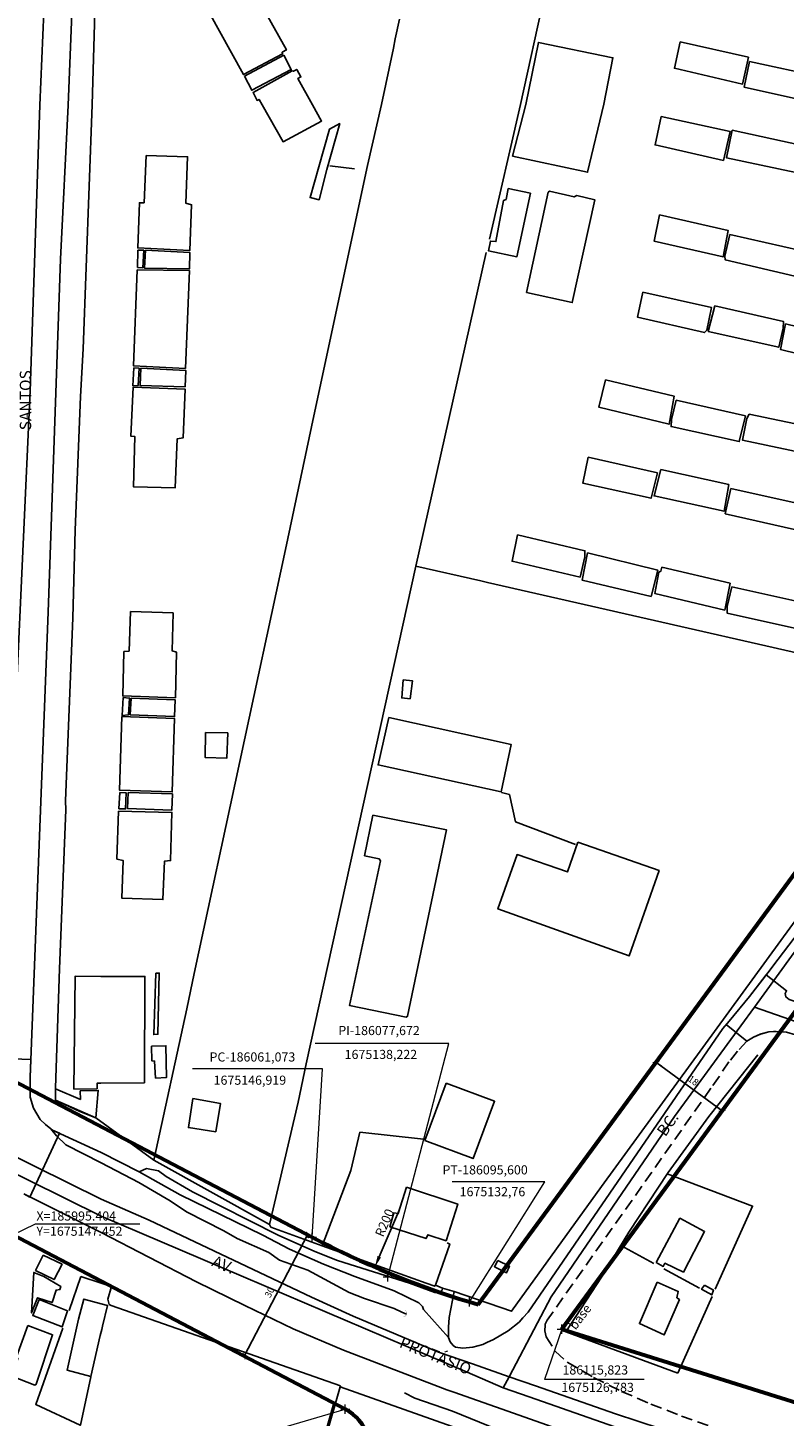
# Model space of a CAD drawing. Units: millimetres. Extents: x 185376 to 187947, y 1674277 to 1677067.
# Drawn here: x 185999 to 186165, y 1675108 to 1675412 of the extents above; entities that cross this region are included whole.
import ezdxf
from ezdxf.enums import TextEntityAlignment as Align

# ---------------------------------------------------------------- set-up
doc = ezdxf.new("R2010")
doc.units = ezdxf.units.MM
doc.header["$LTSCALE"] = 10
doc.header["$MEASUREMENT"] = 0
doc.header["$PDMODE"] = 2
doc.header["$PDSIZE"] = 1
doc.linetypes.add('DASHED2', pattern=[0.375, 0.25, -0.125])
for name, color, linetype in [('Cotas_Coordenadas', 7, 'Continuous'), ('T-MFIO-EXI', 7, 'DASHED2'), ('V-AREA_VERDE', 3, 'Continuous'), ('V-BUEIRO', 5, 'Continuous'), ('V-EDIFICACAO', 7, 'Continuous'), ('V-ESCADA', 4, 'Continuous'), ('V-LOTE', 1, 'Continuous'), ('V-NOME_DOS_LOGRADOUROS', 7, 'Continuous'), ('V-QUADRA', 2, 'Continuous'), ('V-REFERENCIA', 41, 'Continuous'), ('V-VALETA', 171, 'Continuous')]:
    doc.layers.add(name, color=color, linetype=linetype)
doc.layers.add('Linhas de Cota', color=7, linetype='Continuous', lineweight=5)
doc.layers.add('Traçado_Viário', color=7, linetype='Continuous', lineweight=60)
doc.layers.add('V-CRUZAMENTO', color=1, linetype='Continuous', plot=False)
doc.layers.add('V-EIXO_DE_LOGRADOURO', color=3, linetype='Continuous', plot=False)
doc.styles.get("Standard").update_dxf_attribs({"font": 'ARIAL.TTF'})
doc.dimstyles.new('AEROS UPV', dxfattribs={"dimtxt": 2.5, "dimasz": 2.5, "dimexe": 1.25, "dimexo": 0.625, "dimtad": 1, "dimdsep": 46, "dimtxsty": 'Standard', "dimblk": 'OBLIQUE', "dimcen": 2.5, "dimadec": 0, "dimazin": 0, "dimtfac": 1, "dimtmove": 0, "dimatfit": 3, "dimfxl": 0, "dimarcsym": 0})
doc.dimstyles.new('ISO-25', dxfattribs={"dimtxt": 2.5, "dimasz": 2.5, "dimexe": 1.25, "dimexo": 0.625, "dimtad": 1, "dimdsep": 46, "dimtxsty": 'Standard', "dimcen": 2.5, "dimadec": 0, "dimazin": 0, "dimtfac": 1, "dimtmove": 0, "dimatfit": 3, "dimfxl": 0, "dimarcsym": 0})

# ---------------------------------------------------------------- blocks, each defined once
blk = doc.blocks.new('305')
at = {"color": 0, "linetype": 'ByBlock', "lineweight": -2, "const_width": 0.05}
blk.add_lwpolyline([(0.73, 0.39, 0.60863), (-0.73, 0.38)], format="xyb", dxfattribs=at)
blk = doc.blocks.new('*D126')
at = {"layer": 'DEFPOINTS', "color": 0}
for p in [(186153.88, 1675324.08), (186074.82, 1675140.37)]:
    blk.add_point(p, dxfattribs=at)
at = {"layer": 'Linhas de Cota', "color": 0, "lineweight": -2}
blk.add_line((186080.26, 1675153), (186075.81, 1675142.67), dxfattribs=at)
at = {"layer": 'Linhas de Cota', "color": 0}
blk.add_solid([(186075.43, 1675142.83), (186076.19, 1675142.5), (186074.82, 1675140.37)], dxfattribs=at)
at = {"layer": 'Linhas de Cota', "color": 0, "insert": (186077.2, 1675150.01), "char_height": 2, "attachment_point": 5, "rotation": 66.7147}
blk.add_mtext('R200', dxfattribs=at)
blk = doc.blocks.new('_ARCHTICK')
at = {"color": 0, "linetype": 'ByBlock'}
blk.add_line((0, 0), (-1, 0), dxfattribs=at)
blk.add_solid([(0.4, 0.31), (0.31, 0.4), (-0.31, -0.4), (-0.4, -0.31)], dxfattribs=at)
blk = doc.blocks.new('*D215')
at = {"layer": 'Cotas_Coordenadas', "color": 0, "lineweight": -2}
for p, q in [((186136.74, 1675185.68), (186137.24, 1675186.36)), ((186136.5, 1675185.35), (186151.01, 1675174.69)), ((186151.25, 1675175.02), (186151.75, 1675175.7))]:
    blk.add_line(p, q, dxfattribs=at)
at = {"layer": 'DEFPOINTS', "color": 0}
for p in [(186136.37, 1675185.17), (186150.88, 1675174.52), (186151.01, 1675174.69)]:
    blk.add_point(p, dxfattribs=at)
at = {"layer": 'Cotas_Coordenadas', "color": 0, "lineweight": -2, "xscale": 1.5, "yscale": 1.5, "zscale": 1.5}
for p, rotation in [((186136.5, 1675185.35), 143.7077962508047), ((186151.01, 1675174.69), 323.7077962508047)]:
    blk.add_blockref('_ARCHTICK', p, dxfattribs=dict(at, rotation=rotation))
at = {"layer": 'Cotas_Coordenadas', "color": 0, "insert": (186144.58, 1675181.14), "char_height": 1.5, "attachment_point": 5, "rotation": 323.7078}
blk.add_mtext('18', dxfattribs=at)
blk = doc.blocks.new('*D225')
at = {"layer": 'Cotas_Coordenadas', "color": 0, "lineweight": -2}
blk.add_line((186216.7, 1675379.4), (186225.81, 1675379.04), dxfattribs=at)
at = {"layer": 'DEFPOINTS', "color": 0}
for p in [(185826.12, 1675394.64), (186225.81, 1675379.04)]:
    blk.add_point(p, dxfattribs=at)
at = {"layer": 'Cotas_Coordenadas', "color": 0, "lineweight": -2, "xscale": 1.5, "yscale": 1.5, "zscale": 1.5, "rotation": 357.7649130023466}
blk.add_blockref('_ARCHTICK', (186225.81, 1675379.04), dxfattribs=at)
at = {"layer": 'Cotas_Coordenadas', "color": 0, "insert": (186219.75, 1675380.67), "char_height": 1.5, "attachment_point": 5, "rotation": 357.7649}
blk.add_mtext('R400', dxfattribs=at)
blk = doc.blocks.new('*D249')
at = {"layer": 'DEFPOINTS', "color": 0}
for p in [(186042.36, 1675176.72), (186000.21, 1675055.86)]:
    blk.add_point(p, dxfattribs=at)
at = {"layer": 'Linhas de Cota', "color": 0, "lineweight": -2}
blk.add_line((186004.35, 1675067.75), (186001.03, 1675058.22), dxfattribs=at)
at = {"layer": 'Linhas de Cota', "color": 0}
blk.add_solid([(186000.64, 1675058.36), (186001.43, 1675058.08), (186000.21, 1675055.86)], dxfattribs=at)
at = {"layer": 'Linhas de Cota', "color": 0, "insert": (186001.55, 1675064.71), "char_height": 2, "attachment_point": 5, "rotation": 70.7743}
blk.add_mtext('R128', dxfattribs=at)
blk = doc.blocks.new('*D253')
at = {"layer": 'DEFPOINTS', "color": 0}
for p in [(186041.79, 1675176.88), (186005.54, 1675073.02)]:
    blk.add_point(p, dxfattribs=at)
at = {"layer": 'Linhas de Cota', "color": 0, "lineweight": -2}
blk.add_line((186009.69, 1675084.9), (186006.37, 1675075.38), dxfattribs=at)
at = {"layer": 'Linhas de Cota', "color": 0}
blk.add_solid([(186005.97, 1675075.52), (186006.76, 1675075.25), (186005.54, 1675073.02)], dxfattribs=at)
at = {"layer": 'Linhas de Cota', "color": 0, "insert": (186006.89, 1675081.86), "char_height": 2, "attachment_point": 5, "rotation": 70.7635}
blk.add_mtext('R110', dxfattribs=at)
blk = doc.blocks.new('*D266')
at = {"layer": 'DEFPOINTS', "color": 0}
for p in [(186061.07, 1675146.92), (186046.18, 1675120.85), (186047.15, 1675120.34)]:
    blk.add_point(p, dxfattribs=at)
at = {"layer": 'Linhas de Cota', "color": 0, "lineweight": -2}
for p, q in [((186060.1, 1675147.43), (186046.18, 1675120.85)), ((186060.52, 1675147.21), (186059, 1675148.01)), ((186046.6, 1675120.63), (186045.08, 1675121.43))]:
    blk.add_line(p, q, dxfattribs=at)
at = {"layer": 'Linhas de Cota', "color": 0, "lineweight": -2, "xscale": 1.5, "yscale": 1.5, "zscale": 1.5}
for p, rotation in [((186060.1, 1675147.43), 62.35150470805711), ((186046.18, 1675120.85), 242.3515047080571)]:
    blk.add_blockref('_ARCHTICK', p, dxfattribs=dict(at, rotation=rotation))
at = {"layer": 'Linhas de Cota', "color": 0, "insert": (186051.91, 1675134.78), "char_height": 1.5, "attachment_point": 5, "rotation": 62.3515}
blk.add_mtext('30', dxfattribs=at)

msp = doc.modelspace()

# ---------------------------------------------------------------- linework, layer by layer
at = {"layer": 'Linhas de Cota', "color": 7}
for p, q in [((186091.096, 1675189.406), (186061.721, 1675189.406)), ((186077.672, 1675138.222), (186091.096, 1675189.406)), ((186063.39, 1675183.845), (186034.849, 1675183.845)), ((186061.073, 1675146.919), (186063.39, 1675183.845)), ((186112.123, 1675159.11), (186091.775, 1675159.11)), ((186095.597, 1675132.761), (186112.123, 1675159.11)), ((186115.823, 1675126.783), (186112.041, 1675115.76)), ((186133.944, 1675115.76), (186112.041, 1675115.76))]:
    msp.add_line(p, q, dxfattribs=at)
at = {"layer": 'Linhas de Cota'}
for p, q in [((185995.404, 1675147.452), (186000.371, 1675149.894)), ((186000.371, 1675149.894), (186023.266, 1675149.894)), ((186053.406, 1675104.826), (186068.342, 1675109.242))]:
    msp.add_line(p, q, dxfattribs=at)
at = {"layer": 'Linhas de Cota', "color": 7}
for p in [(186061.073, 1675146.919), (186077.672, 1675138.222), (186077.672, 1675138.222), (186095.6, 1675132.76), (186115.823, 1675126.783)]:
    msp.add_point(p, dxfattribs=at)
at = {"layer": 'Linhas de Cota'}
msp.add_point((186068.342, 1675109.242), dxfattribs=at)
at = {"layer": 'T-MFIO-EXI'}
msp.add_lwpolyline([(186165.09, 1675191.9), (186162.83, 1675192.07), (186162.26, 1675192.04), (186162.26, 1675192.04), (186161.26, 1675191.98), (186159.57, 1675191.51), (186159.57, 1675191.51), (186159.37, 1675191.45), (186157.86, 1675190.8), (186156.42, 1675189.9), (186154.39, 1675187.73), (186152.51, 1675185.39), (186148.56, 1675179.59), (186112.63, 1675128.73), (186112.22, 1675127.88), (186112.2, 1675127.63), (186112.2, 1675127.63), (186112.11, 1675126.41), (186112.38, 1675125.13), (186112.38, 1675125.13), (186114.34, 1675122.05), (186114.34, 1675122.05), (186114.44, 1675121.89), (186117.05, 1675119.51), (186122.83, 1675116.2), (186128.95, 1675113.12), (186135.37, 1675110.36), (186142.07, 1675107.73), (186162.56, 1675100.48)], dxfattribs=at)
msp.add_lwpolyline([(186165.09, 1675191.9), (186162.83, 1675192.07), (186162.26, 1675192.04), (186162.26, 1675192.04), (186161.26, 1675191.98), (186159.57, 1675191.51), (186159.57, 1675191.51), (186159.37, 1675191.45), (186157.86, 1675190.8), (186156.42, 1675189.9), (186154.39, 1675187.73), (186152.51, 1675185.39), (186148.56, 1675179.59), (186112.63, 1675128.73), (186112.22, 1675127.88), (186112.2, 1675127.63), (186112.2, 1675127.63), (186112.11, 1675126.41), (186112.38, 1675125.13), (186112.38, 1675125.13), (186114.34, 1675122.05), (186114.34, 1675122.05), (186114.44, 1675121.89), (186117.05, 1675119.51), (186122.83, 1675116.2), (186128.95, 1675113.12), (186135.37, 1675110.36), (186142.07, 1675107.73), (186162.56, 1675100.48)], dxfattribs=at)
at = {"layer": 'Traçado_Viário'}
for p, q in [((186097.463, 1675132.192), (186172.502, 1675234.374)), ((186115.823, 1675126.783), (186187.01, 1675223.72)), ((185952.262, 1675203.922), (186061.073, 1675146.918)), ((186068.342, 1675109.242), (185995.404, 1675147.452)), ((186095.597, 1675132.761), (186097.463, 1675132.192)), ((186115.823, 1675126.783), (186238.399, 1675088.26))]:
    msp.add_line(p, q, dxfattribs=at)
for centre, radius, start, end in [((186153.885, 1675324.079), 200, 242.35067, 253.05596), ((186063.702, 1675100.384), 10, 330.55507, 62.3515)]:
    msp.add_arc(centre, radius, start, end, dxfattribs=at)
at = {"layer": 'V-AREA_VERDE'}
msp.add_lwpolyline([(186013.56, 1675420.7), (186012.8, 1675395.23), (186012.8, 1675395.23), (186010.88, 1675341.78), (186010.88, 1675341.78), (186010.26, 1675331.33), (186009.13, 1675301.97), (186008.62, 1675282.75), (186008.62, 1675282.75), (186007, 1675242.62), (186007.03, 1675240.68), (186007.03, 1675240.68), (186005.64, 1675205.76), (186005.64, 1675205.76), (186004.82, 1675179.67), (186004.82, 1675179.67), (186004.82, 1675179.47), (186004.82, 1675179.47), (186004.79, 1675177.01), (186004.79, 1675177.01), (186013.61, 1675173.1), (186013.61, 1675173.1), (186026.37, 1675163.86), (186026.37, 1675163.86), (186033.58, 1675197.05), (186033.58, 1675197.05), (186035.24, 1675204.74), (186035.24, 1675204.74), (186055.23, 1675297.74), (186055.23, 1675297.74), (186061.48, 1675327.09), (186061.48, 1675327.09), (186073.19, 1675381.93), (186073.19, 1675381.93), (186076.29, 1675395.31), (186076.29, 1675395.31), (186078.91, 1675407.7), (186078.91, 1675407.7), (186079.33, 1675409.7), (186080.24, 1675414.06)], dxfattribs=at)
at = {"layer": 'V-CRUZAMENTO'}
msp.add_lwpolyline([(186169.277, 1675197.867), (186166.82, 1675198.68), (186165.68, 1675199.06), (186165.01, 1675199.62), (186164.82, 1675200.41), (186165.14, 1675201), (186160.666, 1675204.485), (186156.99, 1675199.76), (186152.52, 1675194.35), (186151.917, 1675193.62), (186156.42, 1675189.9), (186157.86, 1675190.8), (186159.399, 1675191.462), (186161.26, 1675191.98), (186162.26, 1675192.04), (186162.83, 1675192.07), (186165.09, 1675191.9), (186167.12, 1675191.35)], close=True, dxfattribs=at)
msp.add_lwpolyline([(185997.82, 1675156.44), (185999.189, 1675155.757), (186005.657, 1675169.759), (186004.16, 1675170.45), (186003.79, 1675170.73), (186002.59, 1675171.63), (186001.43, 1675172.79), (185999.94, 1675175.25), (185999.27, 1675177.66), (185999.27, 1675179.73), (185999.27, 1675182.04), (185999.418, 1675185.886), (185987.38, 1675186.35)], dxfattribs=at)
at = {"layer": 'V-EDIFICACAO'}
for points in [[(186045.39, 1675425.39), (186043.97, 1675424.87), (186035.86, 1675420.32), (186046.02, 1675401.9), (186054.58, 1675406.44), (186054.52, 1675406.79), (186055.43, 1675407.29), (186045.39, 1675425.39)], [(186141.82, 1675409.04), (186140.54, 1675403.29), (186155.5, 1675399.82), (186156.79, 1675405.7), (186141.82, 1675409.04)], [(186046.28, 1675401.55), (186047.83, 1675398.45), (186056.49, 1675403), (186054.84, 1675406.14), (186046.28, 1675401.55)], [(186061.19, 1675395.29), (186063.17, 1675391.71), (186054.7, 1675387.16), (186050.12, 1675395.28), (186049.43, 1675396.44), (186049.02, 1675396.23), (186048.13, 1675397.99), (186056.68, 1675402.7), (186056.97, 1675402.61), (186057.7, 1675403.03), (186058.61, 1675401.38), (186057.92, 1675401.03)], [(186157.03, 1675404.78), (186155.85, 1675399.11), (186171.25, 1675395.67), (186172.59, 1675401.37), (186157.03, 1675404.78)], [(186137.63, 1675392.69), (186136.32, 1675386.46), (186151.28, 1675383.08), (186152.75, 1675389.42), (186137.63, 1675392.69)], [(186153.24, 1675389.7), (186152, 1675383.63), (186167.17, 1675380.39), (186168.3, 1675386.43), (186153.24, 1675389.7)], [(186024.7, 1675384.15), (186024.23, 1675373.79), (186023.2, 1675373.79), (186022.83, 1675363.88), (186034.26, 1675363.32), (186034.63, 1675373.34), (186033.4, 1675373.69), (186033.76, 1675383.87), (186024.7, 1675384.15)], [(186104.06, 1675376.94), (186103.61, 1675374.5), (186103.03, 1675374.26), (186101.38, 1675365.26), (186100.2, 1675365.38), (186099.75, 1675363.26), (186106, 1675361.94), (186108.97, 1675375.86), (186104.06, 1675376.94)], [(186113.15, 1675376.29), (186112.84, 1675376.1), (186108.1, 1675354.11), (186118.15, 1675351.91), (186123.07, 1675374.44), (186119.13, 1675375.41), (186118.53, 1675375.06), (186113.15, 1675376.29)], [(186137.27, 1675371.15), (186136.07, 1675365.37), (186151.22, 1675361.9), (186152.35, 1675367.69), (186137.27, 1675371.15)], [(186152.69, 1675366.85), (186151.63, 1675362.07), (186151.7, 1675361.24), (186166.96, 1675357.71), (186168.2, 1675363.34), (186152.69, 1675366.85)], [(186022.87, 1675363.4), (186022.78, 1675359.6), (186023.94, 1675359.48), (186024.16, 1675363.37), (186022.87, 1675363.4)], [(186024.51, 1675363.39), (186024.3, 1675359.46), (186034.17, 1675359.29), (186034.25, 1675362.89), (186024.51, 1675363.39)], [(186022.69, 1675359.11), (186021.92, 1675337.99), (186033.29, 1675337.44), (186034.16, 1675358.91), (186022.69, 1675359.11)], [(186133.63, 1675354.2), (186132.45, 1675348.69), (186147.16, 1675345.31), (186147.64, 1675345.84), (186148.7, 1675350.78), (186133.63, 1675354.2)], [(186149.41, 1675351.17), (186147.98, 1675345.58), (186163.43, 1675342.1), (186164.41, 1675346.31), (186164.44, 1675347.75), (186149.41, 1675351.17)], [(186164.94, 1675347.2), (186163.78, 1675341.62), (186178.44, 1675338.06), (186179.03, 1675338.88), (186179.97, 1675343.59), (186164.94, 1675347.2)], [(186021.95, 1675337.56), (186021.79, 1675333.61), (186022.9, 1675333.7), (186023.13, 1675337.5)], [(186023.54, 1675337.49), (186023.36, 1675333.68), (186033.2, 1675333.44), (186033.38, 1675337.03), (186023.54, 1675337.49)], [(186125.43, 1675334.99), (186123.99, 1675328.93), (186139.36, 1675325.23), (186140.5, 1675331.36), (186125.43, 1675334.99)], [(186021.81, 1675333.31), (186021.34, 1675322.57), (186022.2, 1675322.52), (186021.9, 1675311.52), (186031.05, 1675311.3), (186031.51, 1675322.03), (186032.81, 1675322.26), (186033.21, 1675332.93), (186021.81, 1675333.31)], [(186140.91, 1675330.46), (186139.89, 1675326.29), (186139.82, 1675324.69), (186154.78, 1675321.4), (186156.13, 1675327.04), (186140.91, 1675330.46)], [(186156.92, 1675327.44), (186156.4, 1675326.51), (186155.49, 1675321.72), (186171.08, 1675318.45), (186172.14, 1675323.17), (186171.97, 1675324.26), (186156.92, 1675327.44)], [(186121.6, 1675317.96), (186120.49, 1675312.29), (186135.42, 1675309), (186136.81, 1675314.54), (186121.6, 1675317.96)], [(186137.54, 1675315.26), (186136.1, 1675309.51), (186151.42, 1675306.12), (186152.45, 1675311.99), (186137.54, 1675315.26)], [(186152.89, 1675311.12), (186151.71, 1675305.59), (186166.87, 1675302.17), (186167.4, 1675303.07), (186168.31, 1675307.67), (186152.89, 1675311.12)], [(186106.14, 1675300.94), (186104.93, 1675295.18), (186119.87, 1675291.69), (186120.92, 1675296.17), (186120.91, 1675297.46), (186106.14, 1675300.94)], [(186121.47, 1675297), (186120.31, 1675291.01), (186135.42, 1675287.46), (186136.89, 1675293.22), (186121.47, 1675297)], [(186137.77, 1675293.89), (186137.54, 1675292.97), (186137.15, 1675292.76), (186136.22, 1675288.11), (186151.58, 1675284.48), (186152.76, 1675290.36), (186137.77, 1675293.89)], [(186153.12, 1675289.55), (186152.1, 1675285.24), (186152.08, 1675283.8), (186166.89, 1675280.47), (186167.4, 1675281.49), (186168.24, 1675286.17), (186153.12, 1675289.55)], [(186021.28, 1675284.12), (186020.95, 1675275.46), (186019.81, 1675275.35), (186019.53, 1675265.65), (186031.1, 1675265.24), (186031.36, 1675275.23), (186030.38, 1675275.53), (186030.59, 1675283.83), (186021.28, 1675284.12)], [(186081.05, 1675269.16), (186080.72, 1675265.22), (186082.56, 1675265.03), (186083.08, 1675268.96), (186081.05, 1675269.16)], [(186019.6, 1675265.26), (186019.41, 1675261.33), (186020.78, 1675261.47), (186021.04, 1675265.16), (186019.6, 1675265.26)], [(186021.38, 1675265.17), (186021.19, 1675261.47), (186030.91, 1675261.12), (186031.02, 1675264.81), (186021.38, 1675265.17)], [(186019.33, 1675261.11), (186018.84, 1675244.94), (186030.41, 1675244.6), (186030.9, 1675260.66), (186019.33, 1675261.11)], [(186077.88, 1675260.91), (186075.55, 1675250.52), (186102.51, 1675244.62), (186104.77, 1675254.96), (186077.88, 1675260.91)], [(186037.68, 1675257.59), (186037.65, 1675252.11), (186042.39, 1675252.02), (186042.58, 1675257.51), (186037.68, 1675257.59)], [(186018.94, 1675244.48), (186018.7, 1675240.89), (186020.18, 1675240.87), (186020.26, 1675244.42), (186018.94, 1675244.48)], [(186020.73, 1675244.45), (186020.61, 1675240.94), (186030.31, 1675240.6), (186030.42, 1675244.14), (186020.73, 1675244.45)], [(186018.64, 1675240.37), (186018.28, 1675229.86), (186019.61, 1675229.55), (186019.33, 1675221.3), (186028.35, 1675220.98), (186028.7, 1675229.4), (186030.04, 1675229.52), (186030.33, 1675240.09), (186018.64, 1675240.37)], [(186074.43, 1675239.49), (186072.59, 1675230.58), (186075.82, 1675229.89), (186076.08, 1675229.47), (186069.28, 1675197.74), (186081.71, 1675195.16), (186082.03, 1675195.39), (186090.57, 1675236.26), (186074.43, 1675239.49)], [(186119.34, 1675233.58), (186117.12, 1675227.05), (186106.02, 1675230.83), (186101.83, 1675218.93), (186130.64, 1675208.64), (186137.17, 1675227.33), (186119.34, 1675233.58)], [(186014.74, 1675204.13), (186024.39, 1675204.13), (186024.29, 1675180.8), (186014.77, 1675180.71), (186013.91, 1675180.71), (186013.93, 1675179.5), (186008.83, 1675179.44), (186009.11, 1675204.21)], [(186026.83, 1675204.87), (186026.36, 1675191.38), (186027.27, 1675191.44), (186027.54, 1675204.86), (186026.83, 1675204.87)], [(186025.86, 1675188.82), (186025.91, 1675185.65), (186026.53, 1675185.55), (186026.75, 1675181.85), (186029.13, 1675181.94), (186029.02, 1675188.92), (186025.86, 1675188.82)], [(186090.46, 1675180.71), (186085.83, 1675168.17), (186096.37, 1675164.17), (186101.09, 1675176.77), (186090.46, 1675180.71)], [(186081.78, 1675157.93), (186079.98, 1675152.14), (186079.01, 1675152.3), (186078.13, 1675149.23), (186086.08, 1675146.63), (186086.46, 1675147.47), (186090.47, 1675146.16), (186093.03, 1675154.21), (186081.78, 1675157.93)], [(186136.57, 1675141.38), (186138.1, 1675140.55), (186138.47, 1675141.23), (186142.5, 1675139.31), (186147.17, 1675148.18), (186141.74, 1675151.11), (186136.57, 1675141.38)], [(186002.12, 1675143.02), (186000.44, 1675139.65), (186004.49, 1675137.66), (186006.24, 1675141.02), (186002.12, 1675143.02)], [(186101.79, 1675141.84), (186101.06, 1675140.48), (186103.71, 1675139.12), (186104.34, 1675140.58), (186101.79, 1675141.84)], [(186002.26, 1675138.32), (186000.03, 1675139.21), (185999.53, 1675130.34), (186000.85, 1675133.66), (186004.07, 1675132.61), (186004.93, 1675135.33), (186005.76, 1675135.46), (186005.96, 1675136.15), (186002.26, 1675138.32)], [(186136.76, 1675137.07), (186132.88, 1675128.02), (186138.3, 1675125.53), (186141.64, 1675133.25), (186141.06, 1675133.67), (186141.4, 1675135.07), (186136.76, 1675137.07)], [(186147.11, 1675136.43), (186146.49, 1675135.53), (186148.73, 1675134.28), (186149.09, 1675135.35), (186147.11, 1675136.43)], [(186001.18, 1675133.3), (185999.81, 1675129.81), (186006.23, 1675127.27), (186007.44, 1675130.83), (186001.18, 1675133.3)], [(186014.83, 1675132.31), (186016.18, 1675131.97), (186015.08, 1675127.41), (186014.92, 1675126.74), (186014.61, 1675125.41), (186012.56, 1675116.43), (186007.37, 1675117.77), (186009.83, 1675128.97), (186010.99, 1675133.37)], [(185998.69, 1675127.56), (185996.23, 1675120.73), (185996.55, 1675120.34), (185995.24, 1675116.47), (186000.28, 1675114.52), (186000.57, 1675114.71), (186004.16, 1675125.54), (185998.69, 1675127.56)]]:
    msp.add_lwpolyline(points, close=True, dxfattribs=at)
at = {"layer": 'V-EIXO_DE_LOGRADOURO'}
for points in [[(186001.34, 1675395.21), (186004.23, 1675461.75), (186005.51, 1675495.25)], [(185993.32, 1675183.04), (185994.29, 1675198.27), (185994.85, 1675231.71), (185996.2, 1675265.31), (185999.22, 1675332.51), (186001.34, 1675395.21)], [(186236.22, 1675381.68), (186235.05, 1675370.62), (186230.42, 1675335.17), (186227.16, 1675317.44), (186222.4, 1675299.23), (186217.65, 1675285.63), (186203.38, 1675259.4), (186188.86, 1675238.27), (186166.83, 1675209.37), (186162.93, 1675204.03)], [(186162.93, 1675204.03), (186158.08, 1675197.41)], [(186158.08, 1675197.41), (186155.09, 1675193.32)], [(186158.08, 1675197.41), (186164.42, 1675195.18)], [(186164.42, 1675195.18), (186236.43, 1675169.84)], [(186155.09, 1675193.32), (186140.54, 1675173.43), (186113.5, 1675133.85), (186110.51, 1675128.19)], [(185999.05, 1675159.37), (185994.1, 1675161.82)], [(186014.81, 1675151.58), (185999.05, 1675159.37)], [(186095.07, 1675117.32), (186014.81, 1675151.58)], [(186110.51, 1675128.19), (186104.27, 1675116.36)], [(186102.99, 1675113.94), (186095.07, 1675117.32)], [(186104.27, 1675116.36), (186102.99, 1675113.94)], [(186102.99, 1675113.94), (186108.71, 1675111.93)], [(186108.71, 1675111.93), (186192.18, 1675082.67), (186210.41, 1675076.38)]]:
    msp.add_lwpolyline(points, dxfattribs=at)
at = {"layer": 'V-ESCADA'}
for points in [[(186064.33, 1675381.09), (186067.14, 1675391.13), (186067.14, 1675391.13), (186064.92, 1675389.93), (186064.92, 1675389.93), (186062.58, 1675381.66), (186062.58, 1675381.66), (186060.65, 1675374.93), (186060.65, 1675374.93), (186062.66, 1675374.46), (186062.66, 1675374.46), (186064.33, 1675381.09)], [(186010.11, 1675174.54), (186013.61, 1675173.1), (186013.61, 1675173.1), (186014.18, 1675179.12), (186010.21, 1675179.04), (186010.27, 1675177.15), (186004.82, 1675179.47), (186004.82, 1675179.47), (186004.81, 1675179.47), (186004.81, 1675179.47), (186004.79, 1675177.01), (186004.79, 1675177.01), (186010.11, 1675174.54)]]:
    msp.add_lwpolyline(points, close=True, dxfattribs=at)
at = {"layer": 'V-LOTE'}
for points in [[(186117.48, 1675443.97), (186106.76, 1675395.35)], [(186099.97, 1675365.83), (186106.76, 1675395.35)], [(186070.34, 1675381.25), (186064.95, 1675381.88)], [(186083.8, 1675294.06), (186099.26, 1675362.89)], [(186051.71, 1675149.71), (186058.05, 1675176.57), (186059.77, 1675184.95), (186083.8, 1675294.06)], [(186098.05, 1675290.86), (186083.8, 1675294.06)], [(186099.51, 1675290.53), (186098.05, 1675290.86)], [(186203.01, 1675266.94), (186099.51, 1675290.53)], [(186092.25, 1675135.06), (186104.82, 1675130.69), (186124.55, 1675158.04), (186174.69, 1675226.87), (186203.01, 1675266.94)], [(186102.62, 1675244.45), (186104.34, 1675243.99), (186105.66, 1675238.05), (186118.82, 1675233.04)], [(186158.81, 1675186.93), (186148.06, 1675173.41), (186139.16, 1675161.13), (186130.57, 1675148.06), (186124.55, 1675138.15), (186116.71, 1675126.17)], [(186034.95, 1675177.34), (186033.95, 1675170.97), (186039.95, 1675170.06), (186041.02, 1675176.25), (186034.95, 1675177.34)], [(186063.27, 1675145.07), (186069.58, 1675161.57), (186071.55, 1675169.96), (186085.48, 1675168.43)], [(186026.37, 1675163.86), (186051.71, 1675149.71)], [(186149.49, 1675135.53), (186157.7, 1675153.77), (186138.96, 1675160.82)], [(186051.71, 1675149.7), (186051.71, 1675149.71)], [(186051.71, 1675149.71), (186051.71, 1675149.7)], [(186051.71, 1675149.7), (186052.04, 1675149.12)], [(186052.04, 1675149.12), (186063.27, 1675145.07)], [(186063.27, 1675145.07), (186086.06, 1675136.84)], [(186088.11, 1675136.41), (186091.26, 1675145.44), (186090.67, 1675145.69)], [(186128.77, 1675145.09), (186136, 1675141.2)], [(186138.23, 1675140.03), (186146.02, 1675135.79)], [(186010.36, 1675138.33), (186007.76, 1675130.89)], [(186014.83, 1675136.86), (186010.36, 1675138.33)], [(186014.83, 1675136.86), (186017.04, 1675136.1)], [(186017.04, 1675136.1), (186016.29, 1675133.37), (186016.54, 1675132.16)], [(186086.06, 1675136.84), (186087.98, 1675136.19), (186088.11, 1675136.41)], [(186088.11, 1675136.41), (186089.71, 1675135.77)], [(186141.27, 1675117.11), (186148.8, 1675133.95)], [(186016.54, 1675132.16), (186017.01, 1675131.99), (186067.28, 1675114.34)], [(186006.42, 1675127.03), (186000.47, 1675110.24), (186010.2, 1675105.72)], [(186116.71, 1675126.17), (186141.27, 1675117.11)], [(186010.2, 1675105.72), (186010.27, 1675105.69), (186012.57, 1675116.31)], [(186067.22, 1675114.13), (186051.84, 1675060.31), (186014.91, 1675070.31)], [(186067.28, 1675114.34), (186067.22, 1675114.13)], [(186067.22, 1675114.13), (186144.4, 1675086.82)], [(186065.874, 1675110.525), (186063.045, 1675100.756), (186057.991, 1675082.797), (186053.432, 1675067.256), (186051.223, 1675060.023)]]:
    msp.add_lwpolyline(points, dxfattribs=at)
at = {"layer": 'V-QUADRA'}
for p, q in [((186011.42, 1675496.01), (186007.6, 1675395.22)), ((186007.6, 1675395.22), (186005.92, 1675361.38)), ((186005.92, 1675361.38), (186003.2, 1675284.03)), ((186003.2, 1675284.03), (185999.27, 1675182.04)), ((186163.31, 1675207.88), (186181.24, 1675231.67)), ((186161.02, 1675204.94), (186163.31, 1675207.88)), ((186156.99, 1675199.76), (186161.02, 1675204.94)), ((186152.52, 1675194.35), (186156.99, 1675199.76)), ((186108.44, 1675130.49), (186151.19, 1675192.74)), ((186151.19, 1675192.74), (186152.52, 1675194.35)), ((185999.27, 1675182.04), (185999.27, 1675179.73)), ((185999.27, 1675179.73), (185999.27, 1675177.66)), ((185999.27, 1675177.66), (185999.94, 1675175.25)), ((185999.94, 1675175.25), (186001.43, 1675172.79)), ((186001.43, 1675172.79), (186002.59, 1675171.63)), ((186002.59, 1675171.63), (186003.79, 1675170.73)), ((186003.79, 1675170.73), (186004.16, 1675170.45)), ((186004.16, 1675170.45), (186014.79, 1675165.54)), ((186014.79, 1675165.54), (186023.17, 1675161.27)), ((186023.17, 1675161.27), (186032.15, 1675156.24)), ((186032.15, 1675156.24), (186050.24, 1675147.36)), ((186050.24, 1675147.36), (186056.11, 1675144.31)), ((186056.11, 1675144.31), (186063.6, 1675141.04)), ((186063.6, 1675141.04), (186070.46, 1675138.31)), ((186070.46, 1675138.31), (186079.05, 1675135.18)), ((186079.05, 1675135.18), (186084.45, 1675132.55)), ((186084.45, 1675132.55), (186085.29, 1675131.76)), ((186085.29, 1675131.76), (186085.51, 1675131.1)), ((186085.51, 1675131.1), (186091, 1675124.95)), ((186104.08, 1675126.41), (186106.47, 1675128.31)), ((186106.47, 1675128.31), (186107.32, 1675129.25)), ((186107.32, 1675129.25), (186108.44, 1675130.49)), ((186091, 1675124.95), (186091.37, 1675123.99)), ((186100.88, 1675124.5), (186104.08, 1675126.41)), ((186091.37, 1675123.99), (186092.04, 1675123.19)), ((186092.04, 1675123.19), (186092.52, 1675122.86)), ((186092.52, 1675122.86), (186094.13, 1675122.58)), ((186094.13, 1675122.58), (186096.36, 1675122.82)), ((186096.36, 1675122.82), (186098.49, 1675123.4)), ((186098.49, 1675123.4), (186099.4, 1675123.82)), ((186099.4, 1675123.82), (186100.88, 1675124.5))]:
    msp.add_line(p, q, dxfattribs=at)
for points in [[(186157.03, 1675098.57), (186127.6, 1675108.2), (186110.05, 1675114.34), (186104.27, 1675116.36), (186096.28, 1675119.15), (186088.78, 1675121.77), (186070.08, 1675129.65), (186060.96, 1675133.76), (186025.37, 1675150.71), (186014.8, 1675155.28), (186000.34, 1675162.47), (185992.27, 1675166.48)], [(186192.71, 1675077.41), (186106.46, 1675107.89), (186106.46, 1675107.89), (186092.15, 1675112.95), (186092.15, 1675112.95), (186090.59, 1675113.5), (186067.96, 1675122.16), (186056.94, 1675126.86), (186046.29, 1675132), (186035.7, 1675137.17), (186014.81, 1675147.97), (186014.81, 1675147.97), (185997.82, 1675156.44)]]:
    msp.add_lwpolyline(points, dxfattribs=at)
at = {"layer": 'V-REFERENCIA'}
for points in [[(186107.97, 1675395.35), (186110.72, 1675408.96), (186127.06, 1675405.6), (186125.03, 1675395.37)], [(186107.97, 1675395.35), (186105.05, 1675384.01), (186121.5, 1675380.48), (186125.03, 1675395.37)], [(186089.71, 1675135.77), (186089.6, 1675135.36), (186089.16, 1675134.96), (186088.58, 1675134.75), (186087.98, 1675134.8), (186082.42, 1675136.83), (186066.62, 1675141.86), (186061.71, 1675143.8), (186053.66, 1675147.41), (186034.86, 1675156.87), (186029.04, 1675160.24), (186027.35, 1675161.48), (186024.725, 1675161.99), (186023.17, 1675161.27)], [(186092.25, 1675135.06), (186089.71, 1675135.77)], [(186091, 1675124.95), (186090.96, 1675127.24), (186091.13, 1675129.32), (186092.25, 1675135.06)]]:
    msp.add_lwpolyline(points, dxfattribs=at)
at = {"layer": 'V-VALETA'}
for points in [[(186003.79, 1675170.73), (186005, 1675169.17), (186007.03, 1675167.2), (186014.79, 1675163.23)], [(186014.79, 1675163.23), (186023.06, 1675158.91), (186029.93, 1675154.91), (186033.49, 1675152.53), (186041.71, 1675148.37), (186044.61, 1675146.63), (186051.6, 1675143.6), (186053.93, 1675141.92), (186060.11, 1675139.75), (186069.24, 1675134.82), (186072.58, 1675133.51), (186079.07, 1675131.28), (186080.79, 1675130.51), (186081.79, 1675130.07)], [(186081.37, 1675112.81), (186083.61, 1675111.63), (186091.84, 1675108.83), (186101.73, 1675104.75), (186106.57, 1675103.52), (186130.51, 1675094.58), (186136.78, 1675092.19), (186144.12, 1675089.04)]]:
    msp.add_lwpolyline(points, dxfattribs=at)

# ---------------------------------------------------------------- block references
at = {"layer": 'V-BUEIRO', "xscale": 0.9999958392649599, "yscale": 0.9999958392649599, "zscale": 0.9999958392649599, "rotation": 256}
msp.add_blockref('305', (186080.98, 1675130.27), dxfattribs=at)

# ---------------------------------------------------------------- texts
at = {"layer": 'Cotas_Coordenadas', "color": 7, "char_height": 2, "attachment_point": 5}
for s, insert in [('PI-186077,672', (186075.762, 1675192.005)), ('{\\fArial|b0|i0|c0|p34;PC-186061,073}', (186047.984, 1675186.47)), ('1675138,222', (186076.167, 1675186.768)), ('{\\fArial|b0|i0|c0|p34;1675146,919}', (186047.432, 1675181.377)), ('PT-186095,600', (186099.026, 1675161.454)), ('1675132,76', (186100.634, 1675156.661)), ('186115,823', (186123.184, 1675117.576)), ('1675126,783', (186123.702, 1675113.762))]:
    msp.add_mtext(s, dxfattribs=dict(at, insert=insert))
at = {"layer": 'Cotas_Coordenadas', "insert": (186000.615, 1675152.594), "char_height": 2, "width": 22.65114, "attachment_point": 1}
msp.add_mtext('X=185995.404  Y=1675147.452', dxfattribs=at)
at = {"layer": 'Linhas de Cota', "insert": (186117.248, 1675127.672), "char_height": 2, "width": 0.1311, "attachment_point": 1, "rotation": 53}
msp.add_mtext('base', dxfattribs=at)
at = {"layer": 'V-NOME_DOS_LOGRADOUROS'}
for s, rotation, p in [('SANTOS', 90, (186000.24, 1675323.89)), ('BC.', 55, (186139.19, 1675168.4)), ('AV.', 337, (186038.58, 1675140.02)), ('PROTÁSIO', 338, (186079.73, 1675122.17))]:
    msp.add_text(s, height=2.5, rotation=rotation, dxfattribs=at).set_placement(p, align=Align.BOTTOM_LEFT)

# ---------------------------------------------------------------- dimensions: what is measured, and where the dimension line sits
at = {"layer": 'Cotas_Coordenadas'}
dim = msp.add_radius_dim(center=(185826.118, 1675394.642), mpoint=(186225.814, 1675379.042), dimstyle='AEROS UPV', override={"dimtxt": 1.5, "dimasz": 1.5, "dimdsep": 0, "dimblk": 'ARCHTICK', "dimcen": 64.5, "dimldrblk": 'ARCHTICK'}, dxfattribs=at)
dim.commit()
dim.dimension.update_dxf_attribs({"geometry": '*D225', "text_midpoint": (186219.693, 1675379.281), "dimtype": 164})
dim = msp.add_aligned_dim(p1=(186136.369, 1675185.172), p2=(186150.877, 1675174.517), distance=0.22, dimstyle='AEROS UPV', override={"dimtxt": 1.5, "dimasz": 1.5, "dimdsep": 0, "dimblk": 'ARCHTICK', "dimcen": 64.5, "dimldrblk": 'ARCHTICK'}, dxfattribs=at)
dim.commit()
dim.dimension.update_dxf_attribs({"geometry": '*D215', "text_midpoint": (186144.577, 1675181.143)})
at = {"layer": 'Linhas de Cota', "color": 7}
for center, mpoint, picture, middle in [((186153.885, 1675324.079), (186074.823, 1675140.369), '*D126', (186078.694, 1675149.363)), ((186042.359, 1675176.722), (186000.21, 1675055.861), '*D249', (186003.105, 1675064.164)), ((186041.786, 1675176.882), (186005.544, 1675073.024), '*D253', (186008.439, 1675081.321))]:
    dim = msp.add_radius_dim(center=center, mpoint=mpoint, dimstyle='ISO-25', override={"dimtxt": 2}, dxfattribs=at)
    dim.commit()
    dim.dimension.update_dxf_attribs({"geometry": picture, "text_midpoint": middle, "dimtype": 164})
at = {"layer": 'Linhas de Cota'}
dim = msp.add_aligned_dim(p1=(186061.073, 1675146.918), p2=(186047.152, 1675120.344), distance=-1.094, dimstyle='AEROS UPV', override={"dimtxt": 1.5, "dimasz": 1.5, "dimdsep": 0, "dimblk": 'ARCHTICK', "dimcen": 64.5, "dimldrblk": 'ARCHTICK', "dimfxl": 0.18}, dxfattribs=at)
dim.commit()
dim.dimension.update_dxf_attribs({"geometry": '*D266', "text_midpoint": (186051.911, 1675134.784)})

doc.saveas('drawing.dxf')
